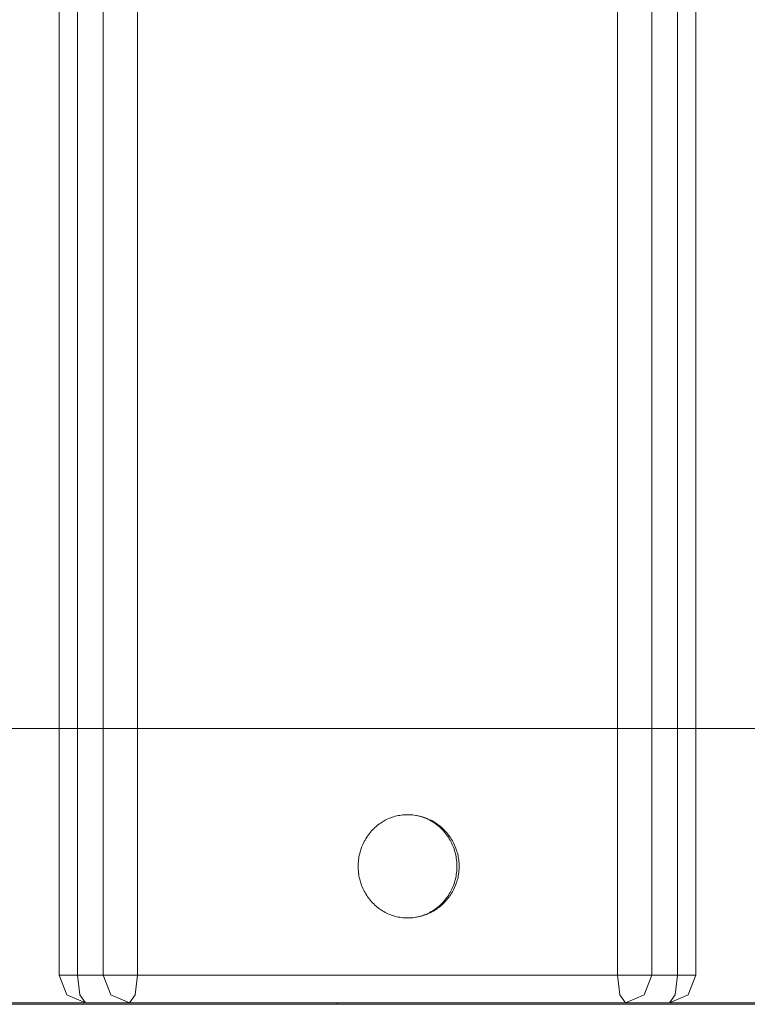
# Model space of a CAD drawing. Units: millimetres. Extents: x 35470 to 88203, y -15859 to 12760.
# Drawn here: x 48096 to 48202, y -9415 to -9272 of the extents above; entities that cross this region are included whole.
import ezdxf

# ---------------------------------------------------------------- set-up
doc = ezdxf.new("R2010")
doc.units = ezdxf.units.MM
doc.header["$MEASUREMENT"] = 0
doc.layers.add('Wnętrze - Umeblowanie', color=7, linetype='Continuous')
doc.layers.add('Wymiarowanie - Ogólne', color=7, linetype='Continuous')
doc.layers.add('Wnętrze - Umeblowanie_Nr_pióra__1', color=7, linetype='Continuous', lineweight=13)
doc.layers.add('Wymiarowanie - Ogólne_Nr_pióra__1', color=7, linetype='Continuous', lineweight=13)
doc.styles.add('GENERATED_STYLE_1', font='txt')
doc.dimstyles.new('GENERATED_STYLE__1', dxfattribs={"dimtxt": 450, "dimasz": 413.043478, "dimexe": 0.18, "dimexo": 0, "dimgap": 0.09, "dimtad": 0, "dimtih": 1, "dimtoh": 1, "dimdec": 0, "dimlfac": 0.1, "dimzin": 0, "dimdsep": 46, "dimtxsty": 'GENERATED_STYLE_1', "dimblk": 'ARROWHEAD_5', "dimblk1": 'ARROWHEAD_5', "dimblk2": 'ARROWHEAD_5', "dimcen": 0.09, "dimclrd": 7, "dimclre": 7, "dimclrt": 7, "dimazin": 0, "dimtfac": 1, "dimtdec": 4, "dimtmove": 0, "dimatfit": 3, "dimfxl": 0, "dimtolj": 1, "dimtzin": 0, "dimarcsym": 0})
doc.dimstyles.new('GENERATED_STYLE__2', dxfattribs={"dimtxt": 450, "dimasz": 413.043478, "dimexe": 0.18, "dimexo": 0, "dimgap": 0.09, "dimtad": 0, "dimdec": 0, "dimlfac": 0.1, "dimzin": 0, "dimdsep": 46, "dimtxsty": 'GENERATED_STYLE_1', "dimblk": 'ARROWHEAD_5', "dimblk1": 'ARROWHEAD_5', "dimblk2": 'ARROWHEAD_5', "dimcen": 0.09, "dimclrd": 7, "dimclre": 7, "dimclrt": 7, "dimazin": 0, "dimtfac": 1, "dimtdec": 4, "dimtmove": 0, "dimatfit": 3, "dimfxl": 0, "dimtolj": 1, "dimtzin": 0, "dimarcsym": 0})

# ---------------------------------------------------------------- blocks, each defined once
blk = doc.blocks.new('Lo')
at = {"layer": 'Wnętrze - Umeblowanie_Nr_pióra__1', "linetype": 'Continuous'}
for p, q in [((267.65, 44), (267.65, 1641.12)), ((270.32, 44), (270.32, 1641.12)), ((274.04, 44), (274.04, 1641.12)), ((279.03, 1641.12), (279.03, 44)), ((348.78, 44), (348.78, 1641.12)), ((353.77, 1641.12), (353.77, 44)), ((357.49, 1641.12), (357.49, 44)), ((360.16, 1641.12), (360.16, 44)), ((256.78, 79.83), (262.24, 79.83)), ((262.24, 79.83), (267.8, 79.83)), ((267.8, 79.83), (273.45, 79.83)), ((273.45, 79.83), (279.2, 79.83)), ((279.2, 79.83), (285.02, 79.83)), ((285.02, 79.83), (290.92, 79.83)), ((290.92, 79.83), (296.9, 79.83)), ((296.9, 79.83), (302.94, 79.83)), ((302.94, 79.83), (309.03, 79.83)), ((309.03, 79.83), (315.18, 79.83)), ((315.18, 79.83), (321.38, 79.83)), ((321.38, 79.83), (327.62, 79.83)), ((327.62, 79.83), (333.89, 79.83)), ((333.89, 79.83), (340.19, 79.83)), ((340.19, 79.83), (346.51, 79.83)), ((346.51, 79.83), (352.84, 79.83)), ((352.84, 79.83), (359.19, 79.83)), ((359.19, 79.83), (365.53, 79.83)), ((365.53, 79.83), (371.87, 79.83)), ((316.92, 67.19), (317.14, 67.23)), ((317.14, 67.23), (317.36, 67.27)), ((317.36, 67.27), (317.59, 67.29)), ((317.59, 67.29), (317.81, 67.31)), ((317.81, 67.31), (318.04, 67.32)), ((318.04, 67.32), (318.26, 67.33)), ((318.26, 67.33), (318.49, 67.32)), ((318.49, 67.32), (318.71, 67.31)), ((318.78, 67.31), (318.71, 67.31)), ((318.78, 67.31), (319.01, 67.29)), ((319.01, 67.29), (319.23, 67.26)), ((319.23, 67.26), (319.45, 67.23)), ((319.52, 67.22), (319.45, 67.23)), ((319.52, 67.22), (319.74, 67.18)), ((313.86, 65.75), (314.04, 65.89)), ((314.04, 65.89), (314.23, 66.03)), ((314.23, 66.03), (314.42, 66.16)), ((314.42, 66.16), (314.61, 66.28)), ((314.61, 66.28), (314.81, 66.4)), ((314.81, 66.4), (315, 66.51)), ((315, 66.51), (315.21, 66.61)), ((315.21, 66.61), (315.41, 66.71)), ((315.41, 66.71), (315.62, 66.8)), ((315.62, 66.8), (315.83, 66.88)), ((315.83, 66.88), (316.05, 66.96)), ((316.05, 66.96), (316.26, 67.03)), ((316.26, 67.03), (316.48, 67.09)), ((316.48, 67.09), (316.7, 67.15)), ((316.7, 67.15), (316.92, 67.19)), ((319.61, 67.19), (319.83, 67.15)), ((319.74, 67.18), (319.96, 67.13)), ((319.83, 67.15), (320.05, 67.09)), ((319.96, 67.13), (320.18, 67.08)), ((320.05, 67.09), (320.27, 67.03)), ((320.24, 67.06), (320.18, 67.08)), ((320.24, 67.06), (320.46, 67)), ((320.27, 67.03), (320.48, 66.96)), ((320.46, 67), (320.68, 66.93)), ((320.48, 66.96), (320.69, 66.88)), ((320.68, 66.93), (320.89, 66.85)), ((320.69, 66.88), (320.9, 66.8)), ((320.89, 66.85), (321.1, 66.77)), ((320.9, 66.8), (321.11, 66.71)), ((321.16, 66.74), (321.1, 66.77)), ((321.11, 66.71), (321.32, 66.61)), ((321.16, 66.74), (321.36, 66.65)), ((321.32, 66.61), (321.52, 66.51)), ((321.36, 66.65), (321.57, 66.56)), ((321.52, 66.51), (321.72, 66.4)), ((321.57, 66.56), (321.77, 66.46)), ((321.72, 66.4), (321.92, 66.28)), ((321.77, 66.46), (321.97, 66.35)), ((321.92, 66.28), (322.11, 66.16)), ((322.02, 66.32), (321.97, 66.35)), ((322.02, 66.32), (322.21, 66.2)), ((322.11, 66.16), (322.3, 66.03)), ((322.21, 66.2), (322.4, 66.08)), ((322.3, 66.03), (322.48, 65.89)), ((322.4, 66.08), (322.59, 65.95)), ((322.48, 65.89), (322.66, 65.75)), ((322.63, 65.92), (322.59, 65.95)), ((322.63, 65.92), (322.81, 65.79)), ((312.46, 64.23), (312.59, 64.42)), ((312.59, 64.42), (312.73, 64.61)), ((312.73, 64.61), (312.88, 64.79)), ((312.88, 64.79), (313.03, 64.96)), ((313.03, 64.96), (313.19, 65.13)), ((313.19, 65.13), (313.35, 65.29)), ((313.35, 65.29), (313.52, 65.45)), ((313.52, 65.45), (313.69, 65.6)), ((313.69, 65.6), (313.86, 65.75)), ((322.66, 65.75), (322.84, 65.6)), ((322.81, 65.79), (322.99, 65.65)), ((322.84, 65.6), (323.01, 65.45)), ((322.99, 65.65), (323.16, 65.5)), ((323.01, 65.45), (323.18, 65.29)), ((323.16, 65.5), (323.33, 65.35)), ((323.18, 65.29), (323.34, 65.13)), ((323.33, 65.35), (323.5, 65.2)), ((323.34, 65.13), (323.49, 64.96)), ((323.49, 64.96), (323.65, 64.79)), ((323.53, 65.16), (323.5, 65.2)), ((323.53, 65.16), (323.69, 65)), ((323.65, 64.79), (323.79, 64.61)), ((323.69, 65), (323.84, 64.84)), ((323.79, 64.61), (323.93, 64.42)), ((323.84, 64.84), (323.99, 64.67)), ((323.93, 64.42), (324.07, 64.23)), ((323.99, 64.67), (324.13, 64.49)), ((324.13, 64.49), (324.27, 64.31)), ((311.68, 62.8), (311.77, 63.02)), ((311.77, 63.02), (311.87, 63.23)), ((311.87, 63.23), (311.97, 63.44)), ((311.97, 63.44), (312.09, 63.64)), ((312.09, 63.64), (312.2, 63.84)), ((312.2, 63.84), (312.33, 64.04)), ((312.33, 64.04), (312.46, 64.23)), ((324.07, 64.23), (324.2, 64.04)), ((324.2, 64.04), (324.32, 63.84)), ((324.3, 64.28), (324.27, 64.31)), ((324.3, 64.28), (324.43, 64.1)), ((324.32, 63.84), (324.44, 63.64)), ((324.43, 64.1), (324.55, 63.91)), ((324.44, 63.64), (324.55, 63.44)), ((324.55, 63.91), (324.67, 63.72)), ((324.55, 63.44), (324.66, 63.23)), ((324.66, 63.23), (324.76, 63.02)), ((324.67, 63.72), (324.79, 63.52)), ((324.76, 63.02), (324.85, 62.8)), ((324.79, 63.52), (324.9, 63.33)), ((324.9, 63.33), (325, 63.12)), ((325, 63.12), (325.09, 62.92)), ((311.26, 61.46), (311.31, 61.69)), ((311.31, 61.69), (311.37, 61.92)), ((311.37, 61.92), (311.44, 62.14)), ((311.44, 62.14), (311.51, 62.37)), ((311.51, 62.37), (311.59, 62.59)), ((311.59, 62.59), (311.68, 62.8)), ((324.85, 62.8), (324.94, 62.59)), ((324.94, 62.59), (325.02, 62.37)), ((325.02, 62.37), (325.09, 62.14)), ((325.11, 62.89), (325.09, 62.92)), ((325.09, 62.14), (325.15, 61.92)), ((325.11, 62.89), (325.2, 62.69)), ((325.15, 61.92), (325.21, 61.69)), ((325.2, 62.69), (325.28, 62.48)), ((325.21, 61.69), (325.27, 61.46)), ((325.28, 62.48), (325.35, 62.27)), ((325.35, 62.27), (325.43, 62.05)), ((325.43, 62.05), (325.49, 61.84)), ((325.49, 61.84), (325.55, 61.62)), ((325.55, 61.62), (325.6, 61.4)), ((311.09, 60.06), (311.1, 60.3)), ((311.1, 60.3), (311.12, 60.53)), ((311.12, 60.53), (311.14, 60.77)), ((311.14, 60.77), (311.17, 61)), ((311.17, 61), (311.21, 61.23)), ((311.21, 61.23), (311.26, 61.46)), ((325.27, 61.46), (325.31, 61.23)), ((325.31, 61.23), (325.35, 61)), ((325.35, 61), (325.38, 60.77)), ((325.38, 60.77), (325.41, 60.53)), ((325.41, 60.53), (325.43, 60.3)), ((325.43, 60.3), (325.44, 60.06)), ((325.6, 61.4), (325.64, 61.18)), ((325.64, 61.18), (325.68, 60.95)), ((325.68, 60.95), (325.71, 60.73)), ((325.71, 60.73), (325.73, 60.5)), ((325.73, 60.5), (325.75, 60.28)), ((325.75, 60.28), (325.76, 60.05)), ((311.09, 59.83), (311.09, 60.06)), ((311.09, 59.59), (311.09, 59.83)), ((311.1, 59.35), (311.09, 59.59)), ((311.12, 59.12), (311.1, 59.35)), ((311.14, 58.89), (311.12, 59.12)), ((311.17, 58.65), (311.14, 58.89)), ((311.21, 58.42), (311.17, 58.65)), ((325.35, 58.65), (325.31, 58.42)), ((325.38, 58.89), (325.35, 58.65)), ((325.41, 59.12), (325.38, 58.89)), ((325.43, 59.35), (325.41, 59.12)), ((325.44, 59.59), (325.43, 59.35)), ((325.44, 60.06), (325.44, 59.83)), ((325.44, 59.83), (325.44, 59.59)), ((325.68, 58.7), (325.64, 58.48)), ((325.71, 58.92), (325.68, 58.7)), ((325.73, 59.15), (325.71, 58.92)), ((325.75, 59.37), (325.73, 59.15)), ((325.76, 59.6), (325.75, 59.37)), ((325.76, 60.05), (325.76, 59.83)), ((325.76, 59.83), (325.76, 59.6)), ((311.26, 58.19), (311.21, 58.42)), ((311.31, 57.96), (311.26, 58.19)), ((311.37, 57.73), (311.31, 57.96)), ((311.44, 57.51), (311.37, 57.73)), ((311.51, 57.29), (311.44, 57.51)), ((311.59, 57.06), (311.51, 57.29)), ((325.02, 57.29), (324.94, 57.06)), ((325.09, 57.51), (325.02, 57.29)), ((325.15, 57.73), (325.09, 57.51)), ((325.21, 57.96), (325.15, 57.73)), ((325.27, 58.19), (325.21, 57.96)), ((325.31, 58.42), (325.27, 58.19)), ((325.35, 57.39), (325.28, 57.17)), ((325.43, 57.6), (325.35, 57.39)), ((325.49, 57.82), (325.43, 57.6)), ((325.55, 58.03), (325.49, 57.82)), ((325.6, 58.25), (325.55, 58.03)), ((325.64, 58.48), (325.6, 58.25)), ((311.68, 56.85), (311.59, 57.06)), ((311.77, 56.63), (311.68, 56.85)), ((311.87, 56.42), (311.77, 56.63)), ((311.97, 56.21), (311.87, 56.42)), ((312.09, 56.01), (311.97, 56.21)), ((312.2, 55.81), (312.09, 56.01)), ((312.33, 55.61), (312.2, 55.81)), ((324.32, 55.81), (324.2, 55.61)), ((324.44, 56.01), (324.32, 55.81)), ((324.55, 56.21), (324.44, 56.01)), ((324.66, 56.42), (324.55, 56.21)), ((324.67, 55.93), (324.55, 55.74)), ((324.76, 56.63), (324.66, 56.42)), ((324.79, 56.13), (324.67, 55.93)), ((324.85, 56.85), (324.76, 56.63)), ((324.9, 56.33), (324.79, 56.13)), ((324.94, 57.06), (324.85, 56.85)), ((325, 56.53), (324.9, 56.33)), ((325.09, 56.73), (325, 56.53)), ((325.11, 56.76), (325.09, 56.73)), ((325.2, 56.97), (325.11, 56.76)), ((325.28, 57.17), (325.2, 56.97)), ((312.46, 55.42), (312.33, 55.61)), ((312.59, 55.23), (312.46, 55.42)), ((312.73, 55.05), (312.59, 55.23)), ((312.88, 54.87), (312.73, 55.05)), ((313.03, 54.69), (312.88, 54.87)), ((313.19, 54.52), (313.03, 54.69)), ((313.35, 54.36), (313.19, 54.52)), ((313.52, 54.2), (313.35, 54.36)), ((323.18, 54.36), (323.01, 54.2)), ((323.34, 54.52), (323.18, 54.36)), ((323.5, 54.46), (323.33, 54.3)), ((323.49, 54.69), (323.34, 54.52)), ((323.65, 54.87), (323.49, 54.69)), ((323.53, 54.49), (323.5, 54.46)), ((323.69, 54.65), (323.53, 54.49)), ((323.79, 55.05), (323.65, 54.87)), ((323.84, 54.82), (323.69, 54.65)), ((323.93, 55.23), (323.79, 55.05)), ((323.99, 54.99), (323.84, 54.82)), ((324.07, 55.42), (323.93, 55.23)), ((324.13, 55.16), (323.99, 54.99)), ((324.2, 55.61), (324.07, 55.42)), ((324.27, 55.34), (324.13, 55.16)), ((324.3, 55.37), (324.27, 55.34)), ((324.43, 55.56), (324.3, 55.37)), ((324.55, 55.74), (324.43, 55.56)), ((313.69, 54.05), (313.52, 54.2)), ((313.86, 53.9), (313.69, 54.05)), ((314.04, 53.76), (313.86, 53.9)), ((314.23, 53.62), (314.04, 53.76)), ((314.42, 53.49), (314.23, 53.62)), ((314.61, 53.37), (314.42, 53.49)), ((314.81, 53.25), (314.61, 53.37)), ((315, 53.14), (314.81, 53.25)), ((315.21, 53.04), (315, 53.14)), ((315.41, 52.94), (315.21, 53.04)), ((315.62, 52.85), (315.41, 52.94)), ((321.11, 52.94), (320.9, 52.85)), ((321.32, 53.04), (321.11, 52.94)), ((321.36, 53), (321.16, 52.91)), ((321.52, 53.14), (321.32, 53.04)), ((321.57, 53.09), (321.36, 53)), ((321.72, 53.25), (321.52, 53.14)), ((321.77, 53.2), (321.57, 53.09)), ((321.92, 53.37), (321.72, 53.25)), ((321.97, 53.31), (321.77, 53.2)), ((322.11, 53.49), (321.92, 53.37)), ((322.02, 53.33), (321.97, 53.31)), ((322.21, 53.45), (322.02, 53.33)), ((322.3, 53.62), (322.11, 53.49)), ((322.4, 53.57), (322.21, 53.45)), ((322.48, 53.76), (322.3, 53.62)), ((322.59, 53.7), (322.4, 53.57)), ((322.66, 53.9), (322.48, 53.76)), ((322.63, 53.73), (322.59, 53.7)), ((322.81, 53.87), (322.63, 53.73)), ((322.84, 54.05), (322.66, 53.9)), ((322.99, 54), (322.81, 53.87)), ((323.01, 54.2), (322.84, 54.05)), ((323.16, 54.15), (322.99, 54)), ((323.33, 54.3), (323.16, 54.15)), ((315.83, 52.77), (315.62, 52.85)), ((316.05, 52.69), (315.83, 52.77)), ((316.26, 52.62), (316.05, 52.69)), ((316.48, 52.56), (316.26, 52.62)), ((316.7, 52.51), (316.48, 52.56)), ((316.92, 52.46), (316.7, 52.51)), ((317.14, 52.42), (316.92, 52.46)), ((317.36, 52.38), (317.14, 52.42)), ((317.59, 52.36), (317.36, 52.38)), ((317.81, 52.34), (317.59, 52.36)), ((318.04, 52.33), (317.81, 52.34)), ((318.26, 52.33), (318.04, 52.33)), ((318.49, 52.33), (318.26, 52.33)), ((318.71, 52.34), (318.49, 52.33)), ((318.78, 52.34), (318.71, 52.34)), ((319.01, 52.36), (318.78, 52.34)), ((319.23, 52.39), (319.01, 52.36)), ((319.45, 52.42), (319.23, 52.39)), ((319.52, 52.43), (319.45, 52.42)), ((319.74, 52.47), (319.52, 52.43)), ((319.83, 52.51), (319.61, 52.46)), ((319.96, 52.52), (319.74, 52.47)), ((320.05, 52.56), (319.83, 52.51)), ((320.18, 52.58), (319.96, 52.52)), ((320.27, 52.62), (320.05, 52.56)), ((320.24, 52.59), (320.18, 52.58)), ((320.46, 52.66), (320.24, 52.59)), ((320.48, 52.69), (320.27, 52.62)), ((320.68, 52.72), (320.46, 52.66)), ((320.69, 52.77), (320.48, 52.69)), ((320.89, 52.8), (320.68, 52.72)), ((320.9, 52.85), (320.69, 52.77)), ((321.1, 52.88), (320.89, 52.8)), ((321.16, 52.91), (321.1, 52.88)), ((267.65, 44), (268.77, 41.17)), ((267.65, 44), (274.04, 44)), ((270.32, 44), (270.66, 41.17)), ((274.04, 44), (275.16, 41.17)), ((274.04, 44), (275.98, 44)), ((279.03, 44), (275.98, 44)), ((279.03, 44), (278.69, 41.17)), ((279.03, 44), (357.49, 44)), ((348.78, 44), (349.12, 41.17)), ((353.77, 44), (352.65, 41.17)), ((357.49, 44), (357.15, 41.17)), ((357.49, 44), (359.86, 44)), ((360.16, 44), (359.04, 41.17)), ((360.16, 44), (359.86, 44)), ((271.48, 40), (268.77, 41.17)), ((271.48, 40), (270.66, 41.17)), ((277.87, 40), (275.16, 41.17)), ((277.87, 40), (278.69, 41.17)), ((349.94, 40), (349.12, 41.17)), ((349.94, 40), (352.65, 41.17)), ((356.33, 40), (357.15, 41.17)), ((356.33, 40), (359.04, 41.17)), ((256.78, 39.83), (262.24, 39.83)), ((260.57, 40), (264.73, 40)), ((262.24, 39.83), (267.8, 39.83)), ((264.73, 40), (268.94, 40)), ((267.8, 39.83), (273.45, 39.83)), ((268.94, 40), (273.19, 40)), ((277.87, 40), (271.48, 40)), ((273.19, 40), (277.47, 40)), ((273.45, 39.83), (279.2, 39.83)), ((277.47, 40), (281.79, 40)), ((277.87, 40), (356.33, 40)), ((279.2, 39.83), (285.02, 39.83)), ((281.79, 40), (286.13, 40)), ((285.02, 39.83), (290.92, 39.83)), ((286.13, 40), (290.49, 40)), ((290.49, 40), (294.87, 40)), ((290.92, 39.83), (296.9, 39.83)), ((294.87, 40), (299.26, 40)), ((296.9, 39.83), (302.94, 39.83)), ((299.26, 40), (303.66, 40)), ((302.94, 39.83), (309.03, 39.83)), ((303.66, 40), (308.06, 40)), ((308.06, 39.96), (308.06, 39.99)), ((308.06, 39.91), (308.06, 39.96)), ((308.06, 39.84), (308.06, 39.91)), ((308.06, 39.75), (308.06, 39.84)), ((308.07, 40), (471.06, 40)), ((309.03, 39.83), (315.18, 39.83)), ((315.18, 39.83), (321.38, 39.83)), ((321.38, 39.83), (327.62, 39.83)), ((327.62, 39.83), (333.89, 39.83)), ((333.89, 39.83), (340.19, 39.83)), ((340.19, 39.83), (346.51, 39.83)), ((346.51, 39.83), (352.84, 39.83)), ((352.84, 39.83), (359.19, 39.83)), ((359.19, 39.83), (365.53, 39.83)), ((365.53, 39.83), (371.87, 39.83))]:
    blk.add_line(p, q, dxfattribs=at)
blk = doc.blocks.new('*D9')
at = {"layer": 'Wymiarowanie - Ogólne', "linetype": 'Continuous', "lineweight": 0, "true_color": 0x000000}
for points in [[(45167.31, -15451.65), (45587.16, -15564.15), (45587.16, -15339.15)], [(61117.02, -15451.65), (60697.16, -15339.15), (60697.16, -15564.15)]]:
    blk.add_hatch(color=18, dxfattribs=at).paths.add_polyline_path(points)
at = {"layer": 'Wymiarowanie - Ogólne_Nr_pióra__1', "linetype": 'Continuous'}
for p, q in [((45167.31, -15859.26), (45167.31, -15044.04)), ((61117.02, -15859.26), (61117.02, -15044.04)), ((45167.31, -15451.65), (45587.16, -15339.15)), ((45587.16, -15339.15), (45587.16, -15564.15)), ((61117.02, -15451.65), (60697.16, -15339.15)), ((60697.16, -15564.15), (60697.16, -15339.15)), ((45167.31, -15451.65), (45587.16, -15564.15)), ((45587.16, -15451.65), (52264.64, -15451.65)), ((54019.69, -15451.65), (60697.16, -15451.65)), ((61117.02, -15451.65), (60697.16, -15564.15))]:
    blk.add_line(p, q, dxfattribs=at)
at = {"layer": 'Wymiarowanie - Ogólne_Nr_pióra__1', "insert": (52372.79, -15676.65), "char_height": 450, "attachment_point": 7, "style": 'GENERATED_STYLE_1'}
blk.add_mtext('\\A1;{\\fArial|b0|i0|c238|p38;1\xa0595}', dxfattribs=at)
blk = doc.blocks.new('ARROWHEAD_5')
at = {"color": 0, "linetype": 'Continuous', "lineweight": 0}
blk.add_line((0, 0), (-1, 0), dxfattribs=at)
blk.add_solid([(-1, 0.2679), (0, 0), (-1, -0.2679), (-1, 0.2679)], dxfattribs=at)
blk = doc.blocks.new('*D11')
at = {"layer": 'Wymiarowanie - Ogólne', "linetype": 'Continuous', "lineweight": 0, "true_color": 0x000000}
for points in [[(44153.89, 6848.11), (44041.39, 6428.26), (44266.39, 6428.26)], [(44153.89, -14574.44), (44266.39, -14154.58), (44041.39, -14154.58)]]:
    blk.add_hatch(color=18, dxfattribs=at).paths.add_polyline_path(points)
at = {"layer": 'Wymiarowanie - Ogólne_Nr_pióra__1', "linetype": 'Continuous'}
for p, q in [((44561.5, 6848.11), (43746.28, 6848.11)), ((44153.89, 6848.11), (44041.39, 6428.26)), ((44153.89, 6848.11), (44266.39, 6428.26)), ((44266.39, 6428.26), (44041.39, 6428.26)), ((44153.89, -2985.64), (44153.89, 6428.26)), ((44153.89, -14154.58), (44153.89, -4740.69)), ((44153.89, -14574.44), (44041.39, -14154.58)), ((44041.39, -14154.58), (44266.39, -14154.58)), ((44153.89, -14574.44), (44266.39, -14154.58)), ((44561.5, -14574.44), (43746.28, -14574.44))]:
    blk.add_line(p, q, dxfattribs=at)
at = {"layer": 'Wymiarowanie - Ogólne_Nr_pióra__1', "insert": (44378.89, -4632.53), "char_height": 450, "attachment_point": 7, "rotation": 90, "style": 'GENERATED_STYLE_1'}
blk.add_mtext('\\A1;{\\fArial|b0|i0|c238|p38;2\xa0142}', dxfattribs=at)

msp = doc.modelspace()

# ---------------------------------------------------------------- block references
at = {"layer": 'Wnętrze - Umeblowanie', "color": 104, "linetype": 'Continuous', "lineweight": 13, "true_color": 0x029e21, "zscale": 1000}
msp.add_blockref('Lo', (47833.93, -9454.84), dxfattribs=at)

# ---------------------------------------------------------------- dimensions: what is measured, and where the dimension line sits
at = {"layer": 'Wymiarowanie - Ogólne', "linetype": 'Continuous'}
dim = msp.add_linear_dim(base=(44153.89, 6848.11), p1=(50639.01, -14574.44), p2=(51210.92, 6848.11), angle=90, dimstyle='GENERATED_STYLE__2', dxfattribs=at)
dim.commit()
dim.dimension.update_dxf_attribs({"geometry": '*D11', "text_midpoint": (44153.89, -3863.16), "dimtype": 160, "text_rotation": 90})
dim = msp.add_linear_dim(base=(61117.02, -15451.65), p1=(45167.31, -3060.4), p2=(61117.02, 3004.64), dimstyle='GENERATED_STYLE__1', dxfattribs=at)
dim.commit()
dim.dimension.update_dxf_attribs({"geometry": '*D9', "text_midpoint": (53142.16, -15451.65), "dimtype": 160})

doc.saveas('drawing.dxf')
